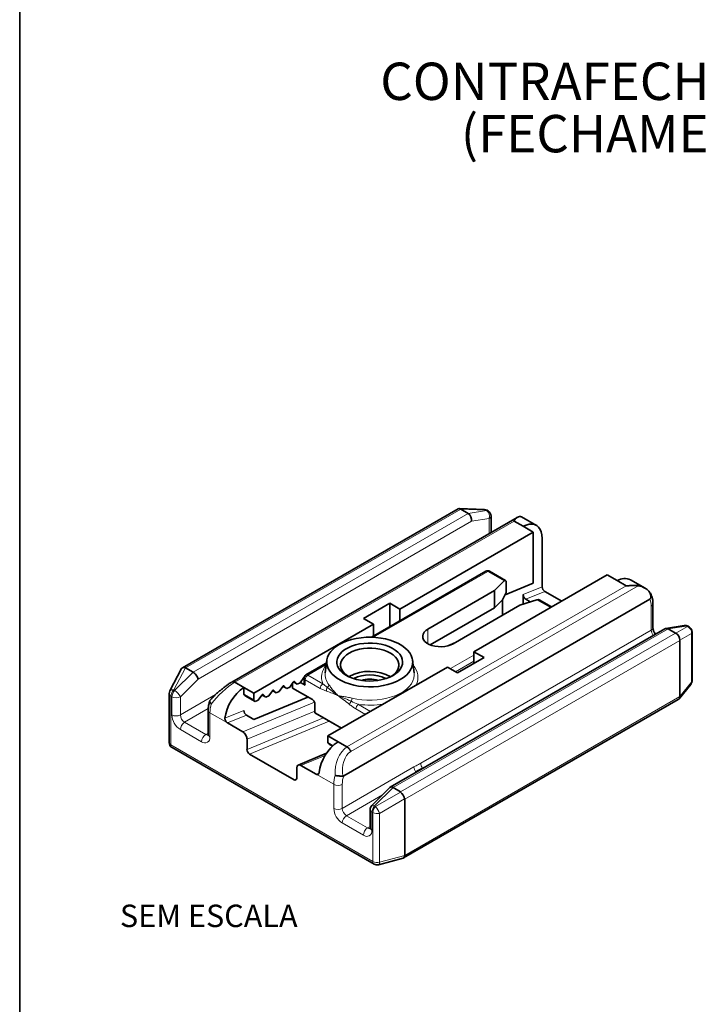
# Paper-space layout 'CONTRAFECHO' of a CAD drawing. Units: millimetres. Extents: x 10 to 205, y 4 to 287.
# Drawn here: x 10 to 56, y 110 to 176 of the extents above; entities that cross this region are included whole.
import ezdxf

# ---------------------------------------------------------------- set-up
doc = ezdxf.new("R2010")
doc.units = ezdxf.units.MM
doc.layers.add('ANOTAÇÕES', color=8, linetype='Continuous')
doc.layers.add('TEXTOS', color=7, linetype='Continuous')
doc.layers.add('LAYOUT_', color=7, linetype='Continuous', lineweight=35)
doc.styles.add('SLDTEXTSTYLE0', font='TXT', dxfattribs={"width": 0.7})

# ---------------------------------------------------------------- blocks, each defined once
blk = doc.blocks.new('SW_NOTE_0_46')
at = {"layer": 'TEXTOS', "color": 0, "char_height": 2.5, "attachment_point": 2, "style": 'SLDTEXTSTYLE0'}
for s, insert in [('CONTRAFECHO L32 REGULAVEL', (21.875, 3.223)), ('(FECHAMENTO LATERAL)', (21.835, -0.277))]:
    blk.add_mtext(s, dxfattribs=dict(at, insert=insert))

psp = doc.layouts.new('CONTRAFECHO')

# ---------------------------------------------------------------- linework, layer by layer
at = {"color": 7, "linetype": 'Continuous', "lineweight": 35}
for p, q in [((41.032, 142.833), (39.342, 142.899)), ((39.274, 142.882), (20.852, 132.247)), ((43.232, 142.307), (24.16, 131.297)), ((39.95, 142.566), (39.455, 142.851)), ((41.282, 142.742), (41.216, 142.78)), ((41.482, 141.297), (41.482, 142.396)), ((44.509, 141.769), (43.522, 142.338)), ((43.028, 142.055), (43.627, 141.709)), ((43.627, 141.709), (44.299, 141.321)), ((44.299, 141.321), (35.389, 136.177)), ((44.299, 137.907), (44.299, 141.321)), ((44.9, 137.669), (44.9, 140.905)), ((41.133, 138.707), (33.485, 134.292)), ((49.249, 138.463), (40.339, 133.32)), ((42.456, 138.088), (41.383, 138.707)), ((49.249, 138.463), (49.92, 138.076)), ((41.718, 137.409), (42.365, 138.056)), ((42.414, 137.125), (44.299, 137.907)), ((42.494, 137.981), (42.494, 137.278)), ((49.92, 138.076), (50.52, 137.73)), ((51.79, 137.566), (50.803, 138.136)), ((41.718, 137.409), (37.263, 134.837)), ((41.718, 136.266), (41.718, 137.409)), ((42.494, 137.278), (42.236, 136.784)), ((43.627, 137.14), (43.627, 136.5)), ((45.077, 137.36), (46.207, 136.708)), ((51.811, 137.552), (51.793, 137.564)), ((52.083, 136.834), (31.636, 125.03)), ((34.718, 136.565), (32.95, 135.545)), ((34.718, 135.004), (34.718, 136.565)), ((35.389, 136.177), (34.718, 136.565)), ((38.96, 133.858), (43.415, 136.429)), ((42.236, 136.784), (41.718, 136.266)), ((42.248, 135.756), (42.248, 136.808)), ((44.536, 136.803), (43.415, 136.429)), ((43.804, 136.832), (44.104, 136.659)), ((45.527, 136.315), (44.694, 136.796)), ((52.3, 134.932), (52.3, 136.537)), ((35.389, 135.391), (35.389, 136.177)), ((41.718, 136.266), (37.417, 133.783)), ((33.622, 135.157), (25.631, 130.544)), ((32.95, 135.545), (33.622, 135.157)), ((33.622, 134.371), (33.622, 135.157)), ((54.384, 135.076), (53.162, 134.884)), ((54.711, 134.99), (54.646, 135.027)), ((53.1, 134.862), (34.744, 124.266)), ((53.809, 134.565), (53.314, 134.851)), ((54.911, 131.384), (54.911, 134.643)), ((54.092, 130.319), (54.092, 134.075)), ((41.011, 132.932), (40.339, 133.32)), ((40.339, 132.544), (40.339, 133.32)), ((30.425, 132.526), (29.113, 131.768)), ((30.506, 132.751), (30.404, 131.918)), ((30.483, 132.56), (30.425, 132.526)), ((36.344, 131.918), (36.242, 132.751)), ((39.243, 131.912), (41.011, 132.932)), ((20.803, 132.197), (20.015, 130.7)), ((21.07, 132.238), (21.565, 131.952)), ((30.405, 131.929), (30.404, 131.918)), ((38.571, 132.3), (30.581, 127.687)), ((38.571, 132.3), (39.243, 131.912)), ((24.36, 131.278), (24.96, 130.932)), ((27.824, 130.864), (27.641, 131.038)), ((28.267, 131.298), (28.025, 130.947)), ((28.212, 130.885), (28.212, 131.218)), ((28.27, 131.301), (28.524, 131.154)), ((28.524, 131.154), (28.341, 131.328)), ((28.524, 131.154), (28.725, 131.238)), ((28.967, 131.588), (28.725, 131.238)), ((28.751, 131.275), (29.061, 131.096)), ((28.989, 131.581), (28.97, 131.592)), ((28.988, 131.551), (28.988, 131.244)), ((31.995, 131.674), (31.961, 131.654)), ((54.045, 130.17), (54.822, 131.132)), ((19.969, 130.514), (19.969, 127.254)), ((24.96, 130.467), (24.96, 130.932)), ((25.631, 130.544), (24.96, 130.932)), ((25.051, 130.38), (24.96, 130.467)), ((24.96, 130.467), (25.631, 130.079)), ((25.051, 130.38), (25.723, 129.992)), ((25.631, 130.079), (25.631, 130.544)), ((26.166, 130.426), (25.924, 130.076)), ((26.169, 130.429), (26.423, 130.283)), ((26.423, 130.283), (26.241, 130.457)), ((26.867, 130.716), (26.625, 130.366)), ((26.869, 130.72), (27.123, 130.573)), ((27.123, 130.573), (26.941, 130.747)), ((27.123, 130.573), (27.325, 130.657)), ((27.567, 131.007), (27.325, 130.657)), ((27.569, 131.01), (27.824, 130.864)), ((27.824, 130.864), (28.025, 130.947)), ((28.212, 130.885), (29.538, 130.12)), ((29.235, 130.295), (25.631, 128.8)), ((25.723, 129.992), (25.631, 130.079)), ((25.723, 129.992), (25.924, 130.076)), ((26.423, 130.283), (26.625, 130.366)), ((29.715, 129.235), (29.715, 129.812)), ((35.639, 119.531), (53.995, 130.127)), ((22.58, 129.394), (22.58, 127.788)), ((25.631, 128.8), (25.136, 129.085)), ((29.715, 129.235), (31.488, 128.211)), ((30.068, 129.03), (29.715, 129.235)), ((23.863, 128.557), (24.889, 127.965)), ((31.488, 128.211), (30.068, 129.03)), ((25.172, 127.472), (25.172, 126.783)), ((31.253, 127.299), (30.581, 127.687)), ((30.581, 127.222), (30.581, 127.687)), ((30.581, 127.222), (30.911, 127.032)), ((30.673, 127.135), (30.581, 127.222)), ((30.673, 127.135), (30.888, 127.01)), ((31.253, 127.299), (31.852, 126.953)), ((20.169, 126.908), (33.663, 119.118)), ((25.348, 126.475), (28.318, 124.761)), ((30.492, 126.535), (28.595, 125.747)), ((28.495, 125.553), (28.495, 124.865)), ((28.778, 125.72), (29.803, 125.128)), ((36.372, 125.205), (36.45, 125.28)), ((36.45, 125.28), (36.903, 125.541)), ((36.903, 125.541), (37.014, 125.576)), ((31.579, 125.012), (31.636, 125.03)), ((34.726, 124.251), (33.516, 123.044)), ((34.93, 124.237), (35.425, 123.952)), ((35.708, 123.462), (35.708, 119.706)), ((33.398, 122.761), (33.398, 121.543)), ((33.967, 119.078), (35.618, 119.522))]:
    psp.add_line(p, q, dxfattribs=at)
at = {"color": 9, "linetype": 'Continuous', "lineweight": 18}
for p, q in [((39.455, 142.851), (21.07, 132.238)), ((21.565, 131.952), (39.95, 142.566)), ((41.113, 142.796), (39.44, 142.861)), ((39.95, 142.566), (41.178, 142.758)), ((41.364, 142.232), (40.183, 142.047)), ((41.178, 142.758), (41.113, 142.796)), ((41.364, 141.229), (41.364, 142.232)), ((40.183, 142.047), (21.898, 131.491)), ((43.028, 142.055), (24.36, 131.278)), ((41.258, 138.695), (33.622, 134.287)), ((42.365, 138.056), (41.258, 138.695)), ((31.852, 126.953), (50.52, 137.73)), ((51.304, 137.737), (32.11, 126.656)), ((43.627, 137.14), (44.9, 137.669)), ((45.077, 137.36), (43.804, 136.832)), ((45.454, 136.273), (44.536, 136.803)), ((52.183, 134.769), (52.183, 136.374)), ((54.543, 135.043), (53.314, 134.851)), ((53.827, 134.556), (54.608, 135.006)), ((54.608, 135.006), (54.543, 135.043)), ((53.314, 134.851), (34.93, 124.237)), ((35.425, 123.952), (53.809, 134.565)), ((36.782, 125.878), (52.183, 134.769)), ((37.263, 133.858), (37.263, 134.837)), ((54.873, 134.546), (54.093, 134.095)), ((54.873, 131.286), (54.873, 134.546)), ((54.092, 134.075), (35.708, 123.462)), ((38.417, 133.678), (39.239, 134.019)), ((38.76, 132.191), (40.339, 133.103)), ((30.472, 132.468), (29.238, 131.756)), ((40.339, 132.694), (39.113, 131.987)), ((21.053, 132.246), (20.272, 130.765)), ((20.337, 130.727), (21.565, 131.952)), ((29.238, 131.756), (30.237, 131.179)), ((21.898, 131.491), (20.717, 130.313)), ((27.631, 131.044), (27.641, 131.038)), ((28.331, 131.335), (28.341, 131.328)), ((28.933, 131.539), (28.988, 131.507)), ((29.061, 131.449), (29.061, 131.096)), ((30.06, 130.873), (29.061, 131.449)), ((54.092, 130.319), (54.873, 131.286)), ((20.272, 130.765), (20.337, 130.727)), ((20.717, 129.095), (23.072, 130.454)), ((26.23, 130.463), (26.241, 130.457)), ((26.931, 130.753), (26.941, 130.747)), ((31.229, 130.412), (31.279, 130.383)), ((31.276, 130.363), (31.23, 130.39)), ((20.086, 130.35), (20.086, 127.091)), ((20.151, 130.313), (20.086, 130.35)), ((20.151, 129.095), (20.151, 130.313)), ((20.717, 130.313), (20.717, 129.095)), ((24.889, 127.965), (29.68, 129.954)), ((32.622, 129.801), (33.433, 129.333)), ((35.708, 119.706), (54.092, 130.319)), ((22.585, 129.52), (21, 128.605)), ((22.697, 129.231), (22.697, 127.625)), ((22.697, 129.231), (23.863, 128.557)), ((23.698, 128.87), (24.96, 129.393)), ((25.136, 129.085), (23.863, 128.557)), ((29.715, 129.357), (25.172, 127.472)), ((33.08, 129.129), (32.446, 129.495)), ((21, 128.605), (22.414, 127.788)), ((25.172, 126.783), (30.285, 128.905)), ((30.67, 128.683), (25.348, 126.475)), ((22.131, 127.298), (20.717, 128.115)), ((22.414, 127.788), (22.58, 127.884)), ((20.086, 127.091), (33.581, 119.301)), ((30.402, 126.394), (28.778, 125.72)), ((29.803, 125.128), (29.985, 125.204)), ((29.803, 125.128), (30.97, 124.455)), ((31.536, 122.849), (36.33, 125.617)), ((36.463, 125.258), (36.45, 125.28)), ((36.907, 125.514), (36.903, 125.541)), ((28.318, 124.761), (28.493, 124.833)), ((30.97, 122.849), (30.97, 124.455)), ((31.536, 124.455), (31.536, 122.849)), ((34.93, 124.237), (33.702, 123.012)), ((33.767, 122.975), (35.44, 123.941)), ((34.217, 123.744), (31.818, 122.359)), ((35.706, 123.48), (34.032, 122.514)), ((33.516, 122.598), (33.516, 121.38)), ((33.581, 122.56), (33.516, 122.598)), ((33.581, 119.301), (33.581, 122.56)), ((33.702, 123.012), (33.767, 122.975)), ((34.032, 122.514), (34.032, 119.255)), ((32.95, 121.053), (31.536, 121.869)), ((31.818, 122.359), (33.233, 121.543)), ((33.233, 121.543), (33.398, 121.638)), ((34.032, 119.255), (35.708, 119.706))]:
    psp.add_line(p, q, dxfattribs=at)
at = {"color": 7, "linetype": 'Continuous', "lineweight": 35, "flags": 128}
for points in [[(44.9, 140.905), (44.884, 141.13), (44.838, 141.332), (44.763, 141.506), (44.659, 141.649), (44.531, 141.756), (44.379, 141.825), (44.209, 141.856), (44.024, 141.846), (43.829, 141.797), (43.627, 141.709)], [(37.263, 134.837), (37.122, 134.739), (37.014, 134.627), (36.944, 134.506), (36.913, 134.38), (36.923, 134.252), (36.974, 134.127), (37.063, 134.011), (37.188, 133.905), (37.345, 133.815), (37.528, 133.742), (37.73, 133.691), (37.946, 133.662), (38.167, 133.656), (38.386, 133.673), (38.596, 133.714), (38.79, 133.776), (38.96, 133.858)], [(35.407, 131.46), (35.157, 131.331), (34.883, 131.221), (34.589, 131.129), (34.278, 131.058), (33.955, 131.008), (33.625, 130.98), (33.29, 130.974), (32.957, 130.991), (32.63, 131.03), (32.313, 131.091), (32.01, 131.172), (31.725, 131.274), (31.463, 131.394), (31.226, 131.53), (31.019, 131.681), (30.844, 131.846), (30.702, 132.021), (30.597, 132.204), (30.529, 132.393), (30.5, 132.585), (30.51, 132.778), (30.558, 132.969), (30.645, 133.155), (30.768, 133.335), (30.927, 133.505), (31.119, 133.663), (31.341, 133.807), (31.591, 133.935), (31.865, 134.046), (32.159, 134.138), (32.47, 134.209), (32.793, 134.259), (33.124, 134.287), (33.458, 134.292), (33.791, 134.276), (34.118, 134.237), (34.436, 134.176), (34.739, 134.094), (35.023, 133.993), (35.285, 133.873), (35.522, 133.737), (35.729, 133.585), (35.905, 133.421), (36.046, 133.246), (36.151, 133.063), (36.219, 132.874), (36.248, 132.682), (36.238, 132.489), (36.19, 132.298), (36.103, 132.111), (35.98, 131.932), (35.821, 131.762), (35.629, 131.604), (35.407, 131.46)], [(34.93, 131.735), (34.708, 131.624), (34.463, 131.53), (34.199, 131.456), (33.92, 131.403), (33.631, 131.372), (33.337, 131.363), (33.044, 131.378), (32.757, 131.414), (32.482, 131.473), (32.221, 131.552), (31.982, 131.65), (31.767, 131.766), (31.581, 131.897), (31.427, 132.042), (31.308, 132.197), (31.226, 132.36), (31.182, 132.527), (31.177, 132.697), (31.211, 132.865), (31.284, 133.03), (31.394, 133.187), (31.54, 133.335), (31.718, 133.469), (31.926, 133.589), (32.159, 133.692), (32.415, 133.776), (32.687, 133.84), (32.972, 133.882), (33.264, 133.902), (33.558, 133.899), (33.848, 133.874), (34.13, 133.826), (34.399, 133.757), (34.649, 133.668), (34.877, 133.561), (35.078, 133.437), (35.248, 133.299), (35.385, 133.149), (35.486, 132.989), (35.549, 132.824), (35.574, 132.655), (35.559, 132.485), (35.505, 132.318), (35.414, 132.157), (35.285, 132.004), (35.123, 131.863), (34.93, 131.735)], [(34.753, 131.633), (34.935, 131.755), (35.086, 131.89), (35.201, 132.036), (35.28, 132.19), (35.319, 132.349), (35.319, 132.51), (35.28, 132.669), (35.201, 132.823), (35.086, 132.969), (34.935, 133.104), (34.753, 133.225), (34.543, 133.33), (34.309, 133.417), (34.056, 133.484), (33.789, 133.529), (33.513, 133.552), (33.235, 133.552), (32.96, 133.529), (32.693, 133.484), (32.44, 133.417), (32.205, 133.33), (31.995, 133.225), (31.813, 133.104), (31.663, 132.969), (31.547, 132.823), (31.469, 132.669), (31.429, 132.51), (31.429, 132.349), (31.469, 132.19), (31.547, 132.036), (31.663, 131.89), (31.813, 131.755), (31.995, 131.633)], [(27.641, 131.038), (27.634, 131.043), (27.626, 131.045), (27.616, 131.045), (27.606, 131.042), (27.596, 131.036), (27.586, 131.028), (27.576, 131.018), (27.567, 131.007)], [(28.341, 131.328), (28.334, 131.333), (28.326, 131.335), (28.317, 131.335), (28.306, 131.332), (28.296, 131.327), (28.286, 131.319), (28.276, 131.309), (28.267, 131.298)], [(26.241, 130.457), (26.234, 130.461), (26.225, 130.464), (26.216, 130.463), (26.206, 130.46), (26.195, 130.455), (26.185, 130.447), (26.175, 130.437), (26.166, 130.426)], [(26.941, 130.747), (26.934, 130.752), (26.926, 130.754), (26.916, 130.754), (26.906, 130.751), (26.896, 130.745), (26.885, 130.738), (26.876, 130.728), (26.867, 130.716)], [(36.691, 125.389), (36.712, 125.403), (36.81, 125.458)]]:
    psp.add_lwpolyline(points, dxfattribs=at)
at = {"color": 9, "linetype": 'Continuous', "lineweight": 18, "flags": 128}
for points in [[(30.48, 132.537), (30.452, 132.536), (30.425, 132.526)], [(32.191, 130.219), (32.513, 130.151), (32.846, 130.105), (33.186, 130.081), (33.529, 130.08), (33.87, 130.102), (34.204, 130.146), (34.527, 130.212), (34.835, 130.299), (35.124, 130.406), (35.389, 130.531), (35.628, 130.673), (35.836, 130.83), (36.013, 131), (36.154, 131.18), (36.258, 131.369), (36.324, 131.563), (36.351, 131.76), (36.344, 131.918)], [(33.702, 123.012), (33.648, 123.039), (33.601, 123.056), (33.561, 123.061), (33.53, 123.054), (33.516, 123.044)], [(33.967, 119.078), (33.983, 119.085), (34.004, 119.108), (34.02, 119.146), (34.029, 119.195), (34.032, 119.255)]]:
    psp.add_lwpolyline(points, dxfattribs=at)
at = {"color": 7, "linetype": 'Continuous', "lineweight": 35}
for centre, radius, start, end in [((41.017, 142.433), 0.4, 60.00269, 87.76943), ((41.082, 142.396), 0.4, 0, 60.00269), ((41.258, 138.491), 0.25, 60.00269, 119.99731), ((50.416, 137.296), 0.924, 65.29998, 122.47636), ((54.446, 134.681), 0.4, 60.00269, 98.92195), ((54.511, 134.643), 0.4, 0, 60.00269), ((29.238, 131.551), 0.25, 119.99731, 180), ((33.372, 129.037), 2.974, 61.59192, 117.57559), ((33.374, 129.405), 2.375, 63.17753, 116.82254), ((29.053, 131.532), 0.102, 123.47551, 146.53322), ((33.374, 129.66), 1.836, 72.02163, 107.97831), ((33.374, 129.82), 1.665, 71.59583, 108.40426), ((54.511, 131.384), 0.4, 321.07025, 0), ((20.369, 130.514), 0.4, 152.22672, 180), ((26.634, 128.492), 2.959, 124.4499, 172.65247), ((20.369, 127.254), 0.4, 180, 240.00269), ((32.927, 124.859), 2.959, 124.4499, 172.65247), ((33.798, 122.761), 0.4, 134.93079, 180), ((33.863, 119.464), 0.4, 240.00269, 285.06651)]:
    psp.add_arc(centre, radius, start, end, dxfattribs=at)
at = {"color": 9, "linetype": 'Continuous', "lineweight": 18}
for centre, radius, start, end in [((41.025, 142.709), 0.124, 44.45195, 86.61697), ((41.142, 142.644), 0.155, 61.26093, 100.74745), ((41.207, 142.606), 0.155, 61.26093, 100.74745), ((40.901, 142.365), 0.482, 344.0815, 54.88406), ((41.281, 142.416), 0.201, 294.37605, 354.30525), ((41.185, 138.593), 0.126, 54.38345, 114.30755), ((41.332, 138.593), 0.126, 65.69281, 125.61762), ((51.206, 136.402), 0.977, 358.39672, 26.24633), ((52.1, 136.557), 0.201, 294.37652, 354.28735), ((54.418, 134.838), 0.24, 58.76754, 98.16738), ((54.571, 134.891), 0.155, 61.26093, 100.74745), ((54.636, 134.854), 0.155, 61.26093, 100.74745), ((54.44, 134.602), 0.437, 352.55282, 67.44693), ((52.1, 134.952), 0.201, 294.37545, 354.3024), ((52.796, 134.797), 0.614, 182.66187, 218.95574), ((54.756, 134.647), 0.155, 319.23641, 358.7479), ((31.34, 131.616), 1.187, 137.4474, 201.63219), ((35.419, 131.619), 1.177, 333.06428, 42.80216), ((29.445, 131.432), 0.384, 122.60539, 177.39467), ((29.164, 131.653), 0.126, 54.38345, 114.30755), ((31.501, 131.805), 1.103, 174.10628, 218.81748), ((29.113, 131.564), 0.126, 185.69526, 245.62353), ((30.444, 130.855), 0.384, 122.60539, 177.39467), ((30.367, 131.155), 0.278, 307.64962, 351.32422), ((54.633, 131.281), 0.24, 321.8194, 1.24039), ((54.756, 131.387), 0.155, 319.23641, 358.7479), ((20.165, 130.531), 0.197, 185.03501, 246.28613), ((20.19, 130.55), 0.23, 68.97695, 139.25853), ((20.711, 130.319), 0.625, 134.51913, 177.10706), ((20.776, 130.281), 0.625, 134.51913, 177.10706), ((19.847, 129.897), 0.964, 25.55241, 59.43157), ((30.822, 130.745), 0.342, 146.27521, 188.96151), ((31.492, 130.415), 0.263, 180.66735, 185.47125), ((31.519, 130.337), 0.244, 169.09794, 173.75142), ((20.434, 130.859), 0.615, 242.61006, 297.38994), ((24.955, 129.207), 2.259, 164.07415, 179.39034), ((32.469, 129.671), 0.466, 133.94173, 163.47591), ((31.473, 130.262), 0.719, 339.23917, 356.60824), ((32.829, 129.478), 0.384, 122.60539, 177.39467), ((33.374, 135.249), 5.499, 262.15053, 279.56349), ((21.379, 129.151), 1.229, 182.60533, 237.3946), ((20.434, 129.641), 0.615, 242.61006, 297.38994), ((21.331, 129.123), 0.615, 182.60543, 237.39449), ((22.772, 129.408), 0.193, 184.25947, 247.04593), ((21.331, 128.087), 0.615, 122.60549, 177.39459), ((22.745, 127.27), 0.615, 122.60549, 177.39459), ((22.536, 127.967), 0.217, 235.54182, 281.91996), ((22.78, 127.808), 0.201, 185.6956, 245.62554), ((20.165, 127.271), 0.197, 185.03501, 246.28613), ((20.276, 127.067), 0.192, 172.74509, 235.94252), ((22.352, 127.569), 0.349, 230.79686, 9.2132), ((37.386, 125.904), 0.604, 182.4425, 216.90544), ((36.933, 125.642), 0.604, 182.4425, 216.90544), ((33.228, 124.431), 2.259, 164.07415, 179.39034), ((31.253, 125), 0.615, 242.60966, 297.39034), ((33.392, 124.427), 1.857, 161.05399, 179.15611), ((32.198, 122.905), 1.229, 182.60533, 237.3946), ((31.253, 123.395), 0.615, 242.60966, 297.39034), ((32.15, 122.877), 0.615, 182.60583, 237.39409), ((33.599, 122.781), 0.201, 185.6966, 245.62454), ((34.14, 122.566), 0.625, 134.51913, 177.10706), ((34.205, 122.529), 0.625, 134.51913, 177.10706), ((33.865, 123.117), 0.625, 242.89654, 285.47927), ((31.792, 121.528), 2.448, 23.76633, 36.23343), ((32.15, 121.841), 0.615, 122.60549, 177.39459), ((33.564, 121.025), 0.615, 122.60549, 177.39459), ((33.171, 121.324), 0.349, 230.79728, 9.2137), ((33.355, 121.721), 0.217, 235.53663, 281.92646), ((33.599, 121.563), 0.201, 185.6966, 245.62454), ((33.771, 119.276), 0.192, 172.74509, 235.94252), ((33.865, 119.857), 0.625, 242.89654, 285.47927)]:
    psp.add_arc(centre, radius, start, end, dxfattribs=at)
at = {"color": 7, "linetype": 'Continuous', "lineweight": 35}
for centre, major_axis, ratio, start_param, end_param in [((39.405, 142.496), (-0.099, 0.399), 0.546156, 5.712985, 6.439679), ((40.232, 142.973), (0.827, 0.062), 0.234736, 3.41437, 3.472993), ((39.9, 142.21), (-0.135, 0.381), 0.66655, 4.050434, 5.62123), ((42.035, 141.02), (1.513, 1.297), 0.218443, 0.07159, 0.395048), ((42.365, 137.852), (0.084, 0.239), 0.410779, 5.420966, 6.991762), ((45.077, 137.567), (-0.124, 0.219), 0.577325, 0.795259, 2.366055), ((51.391, 135.618), (-0.464, 2.103), 0.697888, 5.709873, 6.033331), ((43.804, 137.038), (-0.124, 0.219), 0.577325, 0.795259, 2.366055), ((44.536, 136.599), (0.189, 0.173), 0.697943, 0.217274, 1.002591), ((53.265, 134.495), (-0.135, 0.381), 0.66655, 5.62123, 6.406547), ((54.587, 134.687), (0.827, 0.062), 0.234736, 3.472993, 3.531616), ((53.76, 134.209), (-0.2, 0.346), 0.775181, 3.985726, 5.439277), ((54.587, 134.687), (0.467, 0.685), 0.23482, 2.751559, 2.810182), ((21.12, 131.94), (0.296, -0.285), 0.546185, 2.258389, 3.298102), ((20.293, 131.463), (0.798, 0.759), 0.285435, 0.08408, 0.142703), ((21.615, 131.655), (-0.245, 0.32), 0.469328, 3.865638, 5.436435), ((29.238, 131.352), (0.192, 0.245), 0.65097, 2.44844, 3.233839), ((29.538, 129.914), (-0.124, 0.219), 0.577325, 3.936851, 5.507648), ((53.76, 130.453), (-0.262, 0.307), 0.666569, 3.018242, 3.803721), ((25.136, 129.291), (-0.124, 0.219), 0.577325, 0.795259, 2.366055), ((24.889, 127.635), (-0.198, 0.35), 0.577325, 3.936851, 5.507648), ((25.348, 126.681), (-0.124, 0.219), 0.577325, 0.795259, 2.366055), ((28.778, 125.39), (-0.198, 0.35), 0.577325, 5.507648, 7.078444), ((28.318, 124.967), (-0.124, 0.219), 0.577325, 2.366055, 3.936851), ((34.98, 123.94), (-0.245, 0.32), 0.469328, 5.436435, 6.344619), ((34.648, 123.176), (0.798, 0.759), 0.285435, 0.025457, 0.08408), ((35.475, 123.654), (-0.2, 0.346), 0.379582, 3.985688, 5.439238), ((34.648, 123.176), (1.056, 0.312), 0.285463, 6.199128, 6.257751), ((35.475, 119.898), (-0.154, 0.372), 0.469314, 3.080172, 3.988493)]:
    psp.add_ellipse(centre, major_axis=major_axis, ratio=ratio, start_param=start_param, end_param=end_param, dxfattribs=at)
at = {"color": 9, "linetype": 'Continuous', "lineweight": 18}
for centre, major_axis, ratio, start_param, end_param in [((23.815, 130.124), (1.41, 1.356), 0.292556, 0.915223, 2.078231), ((32.518, 125.1), (-0.121, 2.039), 0.716044, 0.389893, 1.552901), ((32.763, 125.122), (-0.366, 1.657), 0.697888, 0.262667, 1.48381)]:
    psp.add_ellipse(centre, major_axis=major_axis, ratio=ratio, start_param=start_param, end_param=end_param, dxfattribs=at)
at = {"color": 7, "linetype": 'Continuous', "lineweight": 35}
for points, knots in [([(43.323, 142.344), (43.283, 142.33), (43.202, 142.3), (43.12, 142.22), (43.068, 142.154), (43.045, 142.121), (43.032, 142.098), (43.025, 142.083), (43.021, 142.071), (43.021, 142.063), (43.024, 142.057), (43.027, 142.055), (43.028, 142.055)], [0, 0, 0, 0, 0.328866, 0.666776, 0.784021, 0.860626, 0.910301, 0.942644, 0.964011, 0.985521, 0.994234, 1, 1, 1, 1]), ([(50.52, 137.73), (50.522, 137.729), (50.526, 137.727), (50.542, 137.725), (50.602, 137.728), (50.744, 137.747), (50.961, 137.759), (51.162, 137.754), (51.271, 137.741), (51.304, 137.737)], [0, 0, 0, 0, 0.008498, 0.020101, 0.054568, 0.214514, 0.536615, 0.858477, 1, 1, 1, 1]), ([(52.083, 136.834), (52.099, 136.845), (52.131, 136.868), (52.16, 136.926), (52.173, 136.999), (52.166, 137.101), (52.116, 137.245), (52.023, 137.379), (51.909, 137.489), (51.835, 137.537), (51.797, 137.561)], [0, 0, 0, 0, 0.072281, 0.144971, 0.208783, 0.305997, 0.453097, 0.681096, 0.838514, 1, 1, 1, 1]), ([(52.3, 136.537), (52.299, 136.579), (52.297, 136.698), (52.27, 136.877), (52.213, 137.068), (52.131, 137.231), (52.061, 137.339), (52.013, 137.384), (52.006, 137.389)], [0, 0, 0, 0, 0.127585, 0.362988, 0.573466, 0.776057, 0.971532, 1, 1, 1, 1]), ([(52.465, 134.496), (52.452, 134.513), (52.415, 134.563), (52.367, 134.658), (52.325, 134.768), (52.303, 134.865), (52.301, 134.911), (52.3, 134.932)], [0, 0, 0, 0, 0.125068, 0.355258, 0.585071, 0.809671, 1, 1, 1, 1]), ([(24.168, 131.302), (24.138, 131.284), (24.05, 131.23), (23.898, 131.129), (23.713, 130.996), (23.526, 130.852), (23.341, 130.698), (23.16, 130.539), (22.985, 130.374), (22.825, 130.213), (22.733, 130.111), (22.688, 130.062)], [0, 0, 0, 0, 0.058173, 0.17124, 0.284402, 0.398601, 0.514978, 0.634383, 0.757352, 0.884181, 1, 1, 1, 1]), ([(24.36, 131.278), (24.342, 131.288), (24.301, 131.31), (24.24, 131.322), (24.192, 131.32), (24.173, 131.302), (24.169, 131.299)], [0, 0, 0, 0, 0.2524, 0.555218, 0.908294, 1, 1, 1, 1]), ([(22.685, 130.045), (22.677, 130.02), (22.645, 129.916), (22.605, 129.731), (22.582, 129.538), (22.58, 129.428), (22.58, 129.394)], [0, 0, 0, 0, 0.111565, 0.473717, 0.839351, 1, 1, 1, 1]), ([(22.783, 129.826), (22.782, 129.827), (22.778, 129.832), (22.746, 129.865), (22.699, 129.928), (22.675, 130.007), (22.68, 130.059), (22.703, 130.074), (22.707, 130.077)], [0, 0, 0, 0, 0.010209, 0.0471, 0.350244, 0.647567, 0.939704, 1, 1, 1, 1]), ([(23.698, 128.87), (23.698, 128.845), (23.697, 128.795), (23.724, 128.714), (23.767, 128.641), (23.817, 128.587), (23.85, 128.566), (23.863, 128.557)], [0, 0, 0, 0, 0.213498, 0.426954, 0.641624, 0.857037, 1, 1, 1, 1]), ([(22.58, 127.788), (22.579, 127.778), (22.579, 127.749), (22.572, 127.727), (22.573, 127.731), (22.574, 127.732)], [0, 0, 0, 0, 0.278932, 0.798508, 1, 1, 1, 1]), ([(32.11, 126.656), (32.09, 126.694), (32.054, 126.766), (31.982, 126.853), (31.914, 126.915), (31.871, 126.941), (31.852, 126.953)], [0, 0, 0, 0, 0.30745, 0.576676, 0.807551, 1, 1, 1, 1]), ([(29.803, 125.128), (29.823, 125.119), (29.862, 125.101), (29.916, 125.106), (29.957, 125.135), (29.983, 125.182), (29.989, 125.221), (29.992, 125.237)], [0, 0, 0, 0, 0.213244, 0.426422, 0.640907, 0.856346, 1, 1, 1, 1]), ([(31.579, 125.012), (31.57, 125.011), (31.553, 125.01), (31.524, 125.009), (31.493, 125.008), (31.462, 125.008), (31.429, 125.009), (31.397, 125.01), (31.363, 125.011), (31.329, 125.013), (31.295, 125.016), (31.261, 125.019), (31.228, 125.022), (31.195, 125.026), (31.162, 125.031), (31.131, 125.036), (31.101, 125.041), (31.078, 125.046), (31.063, 125.049), (31.058, 125.05), (31.056, 125.05)], [0, 0, 0, 0, 0.058269, 0.116953, 0.176939, 0.237366, 0.295631, 0.354298, 0.414196, 0.474512, 0.533813, 0.593517, 0.654465, 0.715844, 0.776298, 0.837173, 0.899327, 0.961944, 0.991761, 1, 1, 1, 1]), ([(33.398, 121.543), (33.398, 121.533), (33.397, 121.503), (33.39, 121.482), (33.392, 121.485), (33.393, 121.486)], [0, 0, 0, 0, 0.278931, 0.7984884, 1, 1, 1, 1])]:
    psp.add_open_spline(points, degree=3, knots=knots, dxfattribs=at)
at = {"color": 9, "linetype": 'Continuous', "lineweight": 18}
for points, knots in [([(30.237, 131.179), (30.323, 131.102), (30.42, 131.015), (30.525, 130.944), (30.537, 130.935)], [0, 0, 0, 0, 0.88682, 1, 1, 1, 1]), ([(30.642, 131.113), (30.692, 131.045), (30.796, 130.905), (30.991, 130.658), (31.149, 130.494), (31.229, 130.412)], [0, 0, 0, 0, 0.320318, 0.657159, 1, 1, 1, 1]), ([(30.483, 130.692), (30.414, 130.715), (30.274, 130.76), (30.132, 130.835), (30.06, 130.873)], [0, 0, 0, 0, 0.4971347, 1, 1, 1, 1]), ([(31.23, 130.39), (31.113, 130.442), (30.863, 130.553), (30.615, 130.644), (30.483, 130.692)], [0, 0, 0, 0, 0.46752, 1, 1, 1, 1]), ([(30.537, 130.935), (30.583, 130.9), (30.676, 130.829), (30.874, 130.673), (31.059, 130.531), (31.199, 130.433), (31.229, 130.412)], [0, 0, 0, 0, 0.225113, 0.451984, 0.881435, 1, 1, 1, 1]), ([(31.279, 130.383), (31.37, 130.366), (31.554, 130.332), (31.86, 130.29), (32.083, 130.242), (32.191, 130.219)], [0, 0, 0, 0, 0.33719, 0.679681, 1, 1, 1, 1]), ([(31.279, 130.383), (31.401, 130.328), (31.598, 130.241), (31.892, 130.121), (32.061, 130.045), (32.145, 130.007)], [0, 0, 0, 0, 0.449972, 0.723985, 1, 1, 1, 1]), ([(32.022, 129.804), (31.89, 129.908), (31.643, 130.103), (31.393, 130.28), (31.276, 130.363)], [0, 0, 0, 0, 0.53248, 1, 1, 1, 1]), ([(32.446, 129.495), (32.375, 129.54), (32.232, 129.63), (32.092, 129.745), (32.022, 129.804)], [0, 0, 0, 0, 0.496277, 1, 1, 1, 1]), ([(32.145, 130.007), (32.285, 129.94), (32.442, 129.864), (32.604, 129.808), (32.622, 129.801)], [0, 0, 0, 0, 0.885809, 1, 1, 1, 1]), ([(36.33, 125.617), (36.429, 125.672), (36.58, 125.758), (36.731, 125.847), (36.782, 125.878)], [0, 0, 0, 0, 0.65591, 1, 1, 1, 1])]:
    psp.add_open_spline(points, degree=3, knots=knots, dxfattribs=at)
at = {"layer": 'LAYOUT_', "color": 7, "lineweight": 35}
psp.add_line((9.981, 12.999), (9.981, 283.999), dxfattribs=at)

# ---------------------------------------------------------------- block references
at = {"layer": 'TEXTOS', "color": 7}
psp.add_blockref('SW_NOTE_0_46', (37.419, 169.496), dxfattribs=at)

# ---------------------------------------------------------------- texts
at = {"layer": 'ANOTAÇÕES', "insert": (22.616, 116.409), "char_height": 1.5, "attachment_point": 2, "style": 'SLDTEXTSTYLE0'}
psp.add_mtext('SEM ESCALA', dxfattribs=at)

doc.saveas('drawing.dxf')
